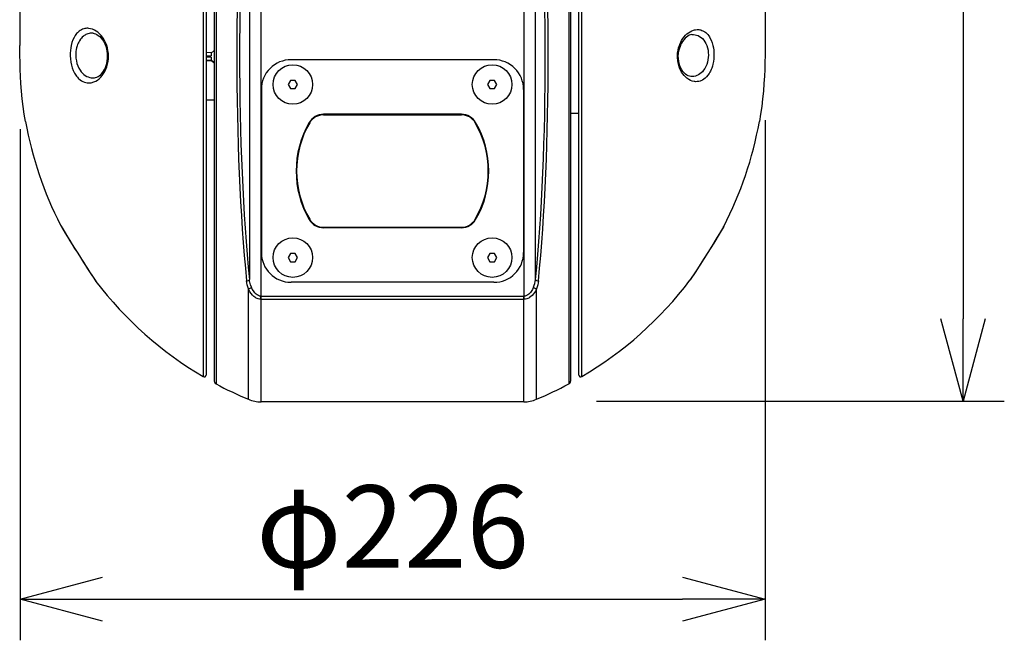
# Model space of a CAD drawing. Units: millimetres. Extents: x 131 to 269, y 251 to 485.
# Drawn here: x 160 to 190, y 388 to 407 of the extents above; entities that cross this region are included whole.
import ezdxf

# ---------------------------------------------------------------- set-up
doc = ezdxf.new("R2010")
doc.units = ezdxf.units.MM
doc.layers.add('GAIKEI', color=7, linetype='Continuous')
doc.layers.add('SUNPO', color=3, linetype='Continuous')
doc.styles.get("Standard").update_dxf_attribs({"font": 'monotxt.shx', "bigfont": 'bigfont.shx'})
doc.dimstyles.get("Standard").update_dxf_attribs({"dimscale": 0, "dimtxt": 2.5, "dimasz": 2.5, "dimexe": 1.25, "dimexo": 2, "dimtad": 1, "dimdec": 8, "dimtxsty": 'Standard', "dimblk": 'OPEN30', "dimcen": 2.5, "dimadec": 8, "dimazin": 2, "dimtfac": 1, "dimtdec": 8, "dimtmove": 0, "dimatfit": 3, "dimldrblk": 'OPEN30', "dimfxl": 1, "dimfrac": 2, "dimarcsym": 0})

# ---------------------------------------------------------------- blocks, each defined once
blk = doc.blocks.new('_Open30')
at = {"color": 0, "linetype": 'ByBlock', "lineweight": -2}
for p, q in [((-1, 0.268), (0, 0)), ((0, 0), (-1, -0.268)), ((0, 0), (-1, 0))]:
    blk.add_line(p, q, dxfattribs=at)
blk = doc.blocks.new('*D1')
at = {"layer": 'Defpoints', "color": 0}
for p in [(175.287, 437.048), (175.892, 395.567), (189.005, 395.567)]:
    blk.add_point(p, dxfattribs=at)
at = {"layer": 'SUNPO', "color": 0, "lineweight": -2}
for p, q in [((177.287, 437.048), (190.255, 437.048)), ((189.005, 434.548), (189.005, 398.067)), ((177.892, 395.567), (190.255, 395.567))]:
    blk.add_line(p, q, dxfattribs=at)
at = {"layer": 'SUNPO', "color": 0, "lineweight": -2, "xscale": 2.5, "yscale": 2.5, "zscale": 2.5}
for p, rotation in [((189.005, 437.048), 90), ((189.005, 395.567), 270)]:
    blk.add_blockref('_Open30', p, dxfattribs=dict(at, rotation=rotation))
at = {"layer": 'SUNPO', "color": 0, "insert": (187.13, 416.307), "char_height": 2.5, "attachment_point": 5, "rotation": 90}
blk.add_mtext('415', dxfattribs=at)
blk = doc.blocks.new('*D3')
at = {"layer": 'Defpoints', "color": 0}
for p in [(183.005, 406.086), (160.418, 405.814), (183.005, 389.567)]:
    blk.add_point(p, dxfattribs=at)
at = {"layer": 'SUNPO', "color": 0, "lineweight": -2}
for p, q in [((183.005, 404.086), (183.005, 388.317)), ((160.418, 403.814), (160.418, 388.317)), ((162.918, 389.567), (180.505, 389.567))]:
    blk.add_line(p, q, dxfattribs=at)
at = {"layer": 'SUNPO', "color": 0, "lineweight": -2, "xscale": 2.5, "yscale": 2.5, "zscale": 2.5, "rotation": 180}
blk.add_blockref('_Open30', (160.418, 389.567), dxfattribs=at)
at = {"layer": 'SUNPO', "color": 0, "lineweight": -2, "xscale": 2.5, "yscale": 2.5, "zscale": 2.5}
blk.add_blockref('_Open30', (183.005, 389.567), dxfattribs=at)
at = {"layer": 'SUNPO', "color": 0, "insert": (171.712, 391.442), "char_height": 2.5, "attachment_point": 5}
blk.add_mtext('φ226', dxfattribs=at)

msp = doc.modelspace()

# ---------------------------------------------------------------- linework, layer by layer
at = {"layer": 'GAIKEI', "color": 7}
for p, q in [((160.40858058, 421.12690686), (160.40858058, 406.35753126)), ((183.00858058, 421.12690686), (183.00858058, 406.35753126)), ((166.05858058, 419.14761606), (166.05858058, 396.36178846)), ((177.35858058, 404.05780886), (177.35858058, 419.14761606)), ((166.30858058, 415.84554686), (166.30858058, 396.17997986)), ((177.10858058, 415.84549206), (177.10858058, 396.17997986)), ((166.30858058, 404.69761606), (166.30858058, 396.17947326)), ((177.35858058, 396.36178846), (177.35858058, 404.05780886)), ((162.71815398, 399.20201666), (162.71393038, 399.20794926)), ((177.35858058, 396.66328386), (177.35858058, 396.94451846)), ((175.68853058, 395.54761606), (167.72863058, 395.54761606))]:
    msp.add_line(p, q, dxfattribs=at)
at = {"layer": 'GAIKEI', "color": 1}
for p, q in [((165.97175818, 419.14761606), (165.97175818, 396.31217286)), ((177.44540318, 396.31217286), (177.44540318, 419.14761606)), ((166.35989598, 415.88137466), (166.35989598, 396.09414626)), ((177.05726218, 415.88125866), (177.05726218, 396.09414626)), ((167.71823338, 413.34213506), (167.71823338, 398.75309386)), ((175.69892478, 398.75309706), (175.69892478, 413.34214126)), ((167.37084258, 412.83764906), (167.37084258, 399.25758306)), ((176.04631858, 399.25758306), (176.04631858, 412.83764906)), ((163.07405918, 406.04504346), (163.10083218, 406.04551026)), ((166.23265898, 406.13786866), (166.05858378, 406.13168286)), ((166.20858058, 406.03881786), (166.05858378, 406.03348946)), ((166.20858058, 405.99679826), (166.05858378, 406.00194346)), ((166.30858378, 406.20117746), (166.20858058, 406.11779126)), ((166.20858058, 406.11779126), (166.20858058, 406.03881786)), ((166.20858058, 405.99679826), (166.20858058, 405.91714726)), ((166.30858378, 405.83456066), (166.20858058, 405.91782166)), ((174.78358058, 405.92261606), (168.63358058, 405.92261606)), ((166.23482278, 405.89422866), (166.05858378, 405.90027406)), ((166.23482278, 405.88299206), (166.05858678, 405.88925426)), ((166.23480438, 405.88297666), (166.05858678, 405.88923586)), ((166.30858678, 405.81974426), (166.23265898, 405.88305306)), ((166.23482278, 405.88299206), (166.23482278, 405.89422866)), ((167.73358058, 405.02261606), (167.73358058, 400.07261606)), ((168.61641138, 405.29761606), (168.54424338, 405.17261606)), ((168.54424338, 405.17261606), (168.61641138, 405.04761606)), ((168.76075038, 405.29761606), (168.61641138, 405.29761606)), ((168.61641138, 405.04761606), (168.76075038, 405.04761606)), ((168.83291838, 405.17261606), (168.76075038, 405.29761606)), ((168.76075038, 405.04761606), (168.83291838, 405.17261606)), ((174.65641398, 405.29761606), (174.58423978, 405.17261606)), ((174.58423978, 405.17261606), (174.65641398, 405.04761606)), ((174.80074978, 405.29761606), (174.65641398, 405.29761606)), ((174.65641398, 405.04761606), (174.80074978, 405.04761606)), ((174.87291778, 405.17261606), (174.80074978, 405.29761606)), ((174.80074978, 405.04761606), (174.87291778, 405.17261606)), ((175.68358058, 405.02261606), (175.68358058, 400.07261606)), ((166.30858058, 404.69761606), (166.05858058, 404.69761606)), ((173.79855858, 404.26761726), (169.61860258, 404.26761726)), ((169.61860258, 404.25261786), (173.79855858, 404.25261786)), ((177.10858058, 404.29761606), (177.35858058, 404.29761606)), ((169.61860258, 400.84261726), (173.79855858, 400.84261726)), ((173.79855858, 400.82761786), (169.61860258, 400.82761786)), ((168.61641138, 400.04761606), (168.54424338, 399.92261606)), ((168.76075038, 400.04761606), (168.61641138, 400.04761606)), ((168.83291838, 399.92261606), (168.76075038, 400.04761606)), ((174.65641398, 400.04761606), (174.58424598, 399.92261606)), ((174.80074978, 400.04761606), (174.65641398, 400.04761606)), ((174.87291778, 399.92261606), (174.80074978, 400.04761606)), ((168.54424338, 399.92261606), (168.61641138, 399.79761606)), ((168.61641138, 399.79761606), (168.76075038, 399.79761606)), ((168.76075038, 399.79761606), (168.83291838, 399.92261606)), ((174.58424598, 399.92261606), (174.65641398, 399.79761606)), ((174.65641398, 399.79761606), (174.80074978, 399.79761606)), ((174.80074978, 399.79761606), (174.87291778, 399.92261606)), ((174.78358058, 399.17261606), (168.63358058, 399.17261606)), ((180.72714138, 399.23912606), (180.73120638, 399.24486946)), ((167.34222938, 395.62576546), (167.34222938, 398.97822206)), ((167.71666178, 398.66062566), (167.71823338, 398.75309386)), ((167.71823338, 398.75309706), (167.72863058, 398.75301146)), ((167.72863058, 398.75301146), (175.68853058, 398.75301146)), ((167.72863058, 395.54809206), (167.72863058, 398.75301146)), ((175.68853058, 398.75301146), (175.69892478, 398.75309706)), ((175.68853058, 395.54809206), (175.68853058, 398.75301146)), ((175.70049958, 398.66062566), (175.69892478, 398.75309706)), ((176.07493198, 395.62576546), (176.07493198, 398.97822206)), ((167.71666178, 398.66062566), (167.72863058, 398.66052806)), ((167.72863058, 398.66052806), (175.68853058, 398.66052806)), ((175.68853058, 398.66052806), (175.70049958, 398.66062566))]:
    msp.add_line(p, q, dxfattribs=at)
for points in [[(163.04539698, 406.35753126), (163.01954558, 406.42580826), (162.98937598, 406.49010866), (162.95542198, 406.55007266), (162.91819978, 406.60543466), (162.87383018, 406.66103766), (162.82661658, 406.71061966), (162.77708038, 406.75402466), (162.72570098, 406.79110966), (162.67292078, 406.82173106), (162.61648778, 406.84673406), (162.55934658, 406.86428166), (162.50192778, 406.87413886), (162.47302458, 406.87611646), (162.44422518, 406.87604626), (162.41604218, 406.87394966), (162.38807278, 406.86981446), (162.35092378, 406.86100106), (162.31441558, 406.84840026), (162.27869778, 406.83197266), (162.24473778, 406.81221566), (162.21181858, 406.78877806), (162.18010158, 406.76167846), (162.15718598, 406.73897646), (162.13509438, 406.71426646), (162.09361778, 406.65900206), (162.05613618, 406.59632206), (162.02146818, 406.52300066), (161.99214378, 406.44305066), (161.96850498, 406.35753126)], [(180.40518698, 406.35752206), (180.42555458, 406.41016186), (180.44686198, 406.45667966), (180.47263698, 406.50504706), (180.51359158, 406.56936906), (180.55198278, 406.61958866), (180.59130158, 406.66334166), (180.63662018, 406.70597486), (180.68375758, 406.74283086), (180.73183498, 406.77352546), (180.78196938, 406.79879106), (180.83447178, 406.81831926), (180.86320718, 406.82608286), (180.89123438, 406.83166746)], [(180.89123438, 406.83167066), (180.94554958, 406.83688906), (180.99951078, 406.83451186), (181.02621378, 406.83040726), (181.05266638, 406.82432506), (181.08743798, 406.81310686), (181.12150778, 406.79829346), (181.15472938, 406.77986086), (181.17900298, 406.76365606), (181.20265418, 406.74540966), (181.23463038, 406.71643626), (181.26507478, 406.68355666), (181.29381618, 406.64687446), (181.31415318, 406.61695206), (181.33337318, 406.58504886), (181.36821818, 406.51564586), (181.39789338, 406.43948606), (181.42202058, 406.35758306)], [(162.63238738, 406.72488346), (162.58983058, 406.72646126), (162.54289458, 406.72310426), (162.51052758, 406.71752866), (162.47845358, 406.70922186), (162.44694118, 406.69817766), (162.41606358, 406.68436226), (162.38833218, 406.66920106), (162.36571558, 406.65472966), (162.34282738, 406.63795426), (162.30724998, 406.60711006), (162.27786478, 406.57651626), (162.24910798, 406.54111586), (162.21707058, 406.49359686), (162.19688018, 406.45793706), (162.17963158, 406.42283266), (162.16452858, 406.38745666), (162.15038978, 406.34899246), (162.13229898, 406.28815866)], [(162.63238738, 406.72488346), (162.67012238, 406.71831926), (162.70493678, 406.70694826), (162.74402378, 406.68855846), (162.78842378, 406.66057986), (162.83397738, 406.62367186), (162.87993378, 406.57692206), (162.91985078, 406.52687026), (162.95555938, 406.47233526), (162.99027918, 406.40657606), (163.01986598, 406.33467966), (163.02521878, 406.31946366)], [(180.78480138, 406.68551886), (180.74755158, 406.67876846), (180.70679238, 406.66411986), (180.66333518, 406.64081986), (180.61954258, 406.60931046), (180.57836818, 406.57169446), (180.53963538, 406.52806646), (180.50457058, 406.47997986), (180.46958518, 406.42096806), (180.44351718, 406.36645146), (180.42448638, 406.31770586)], [(180.78480138, 406.68551886), (180.83344638, 406.68683726), (180.88163978, 406.68218026), (180.92904578, 406.67143186), (180.97530418, 406.65448246), (181.02002478, 406.63125246), (181.06281038, 406.60169626), (181.10474158, 406.56434586), (181.14362698, 406.52031806), (181.17896018, 406.46987246), (181.21021638, 406.41340586), (181.23690698, 406.35147966), (181.25856838, 406.28482306)], [(180.85053618, 405.26250866), (180.79526878, 405.27555186), (180.74081938, 405.29633726), (180.68764558, 405.32473706), (180.63620518, 405.36061046), (180.58700478, 405.40380186), (180.54694118, 405.44661206), (180.50931918, 405.49452766), (180.47452298, 405.54739026), (180.44297998, 405.60498606), (180.41194978, 405.67503906), (180.38630898, 405.75001466), (180.36669838, 405.82914066), (180.35463778, 405.90326186), (180.34824738, 405.97907346), (180.34778358, 406.05731766), (180.35345978, 406.13523806), (180.36513578, 406.21183726), (180.38251258, 406.28620546), (180.40518098, 406.35753126)], [(180.74782618, 405.41295106), (180.71298118, 405.41913706), (180.67535918, 405.43241826), (180.63652258, 405.45303906), (180.59427398, 405.48366946), (180.55296538, 405.52276246), (180.51425698, 405.56921326), (180.48077298, 405.61930486), (180.45113438, 405.67437686), (180.42399818, 405.73851866), (180.40093898, 405.81208446), (180.38604638, 405.88117006), (180.37648838, 405.95777846), (180.37385158, 406.03641606), (180.37834998, 406.11514846), (180.38943398, 406.19031626), (180.40523598, 406.25721986), (180.42448638, 406.31770586)], [(180.42448638, 406.31770586), (180.42548738, 406.32456606), (180.42402258, 406.33200326), (180.41693638, 406.34477186), (180.40518098, 406.35753126)], [(181.25856838, 406.28482306), (181.27385778, 406.21365306), (181.28295198, 406.13982786), (181.28562538, 406.06460826), (181.28181678, 405.98929686), (181.27161778, 405.91520026), (181.25535178, 405.84381346), (181.23338538, 405.77596686), (181.20619418, 405.71255746), (181.17431558, 405.65429946), (181.13832298, 405.60174506), (181.10266018, 405.55940506), (181.06448278, 405.52224686), (181.02418738, 405.49039246), (180.98215238, 405.46392166), (180.93696818, 405.44212586), (180.89063018, 405.42615906), (180.84346838, 405.41599686), (180.79581198, 405.41160526), (180.74796658, 405.41293886)], [(181.42202058, 406.35758306), (181.43727318, 406.28331846), (181.44763698, 406.20822386), (181.45228798, 406.15240126), (181.45448518, 406.09480546), (181.45322178, 406.01476386), (181.44865638, 405.95126286), (181.43850618, 405.87281126), (181.42174598, 405.78870786), (181.40557158, 405.72830146), (181.38639438, 405.67033646), (181.36832798, 405.62444106), (181.34841218, 405.58071546), (181.32792878, 405.54145446), (181.30618798, 405.50477846), (181.26993318, 405.45261786), (181.23098058, 405.40647526), (181.18973898, 405.36650946), (181.14659938, 405.33280886), (181.10192778, 405.30538286), (181.06077798, 405.28606506), (181.03157858, 405.27553046), (180.99962058, 405.26683286), (180.97056798, 405.26139466), (180.94307778, 405.25833686), (180.90835478, 405.25731146), (180.87672638, 405.25909066), (180.85053618, 405.26250866)], [(161.93856718, 406.04353886), (161.94428918, 405.94784486), (161.95675558, 405.85367386), (161.97582918, 405.76231026), (162.00130838, 405.67500566), (162.03288178, 405.59294066), (162.05083518, 405.55422006), (162.07015298, 405.51721146), (162.11109518, 405.45096386), (162.13344938, 405.42032426), (162.15683498, 405.39168646), (162.18066918, 405.36563066), (162.20534578, 405.34160706), (162.24418858, 405.30916086), (162.28454498, 405.28158506), (162.32615878, 405.25894726), (162.36877658, 405.24128066), (162.41190698, 405.22863706), (162.45555338, 405.22088266), (162.49948938, 405.21796826), (162.54349278, 405.21983286), (162.57255778, 405.22366286), (162.60149438, 405.22953446), (162.63065698, 405.23755126), (162.65956938, 405.24761606), (162.71395478, 405.27248186), (162.76678078, 405.30456186), (162.81758938, 405.34365186), (162.86590478, 405.38951966), (162.91122658, 405.44190306), (162.95304178, 405.50050606), (162.99102378, 405.56538946), (163.02432158, 405.63577226), (163.05232458, 405.71105906), (163.07451078, 405.79079846), (163.09024558, 405.87384286), (163.09910798, 405.95913946), (163.10083518, 406.04551026)], [(162.10731118, 406.04761606), (162.11299658, 405.96618606), (162.12562778, 405.88631546), (162.14496378, 405.80925246), (162.17064738, 405.73613846), (162.20221778, 405.66798046), (162.23914698, 405.60564826), (162.27444058, 405.55761666), (162.31282258, 405.51468766), (162.35391138, 405.47712646), (162.39730738, 405.44514106), (162.44263218, 405.41886846), (162.48694358, 405.39936166), (162.53233558, 405.38509466), (162.57852078, 405.37608586), (162.62519738, 405.37233226), (162.67208458, 405.37382146)], [(162.67208458, 405.37382146), (162.71028358, 405.38055066), (162.74986478, 405.39432326), (162.78948578, 405.41482186), (162.82248438, 405.43712406), (162.85658478, 405.46551766), (162.88900978, 405.49812566), (162.92074498, 405.53621766), (162.95120158, 405.57981506), (162.97979638, 405.62893926), (163.00588598, 405.68351386), (163.02874658, 405.74320626), (163.04766458, 405.80758926), (163.06334138, 405.88460326), (163.07222498, 405.96391546), (163.07406218, 406.04504346)], [(167.34222938, 398.97822206), (167.32010098, 399.03864086), (167.30308738, 399.09929746), (167.29133818, 399.15991166), (167.28514318, 399.22016846)], [(167.43074858, 399.02407486), (167.40263878, 399.10157426), (167.39138398, 399.14120126), (167.38223778, 399.18088626), (167.37546598, 399.21930186), (167.37084258, 399.25758306)], [(176.13201818, 399.22016846), (176.12582298, 399.15992066), (176.11407998, 399.09931586), (176.09706938, 399.03865606), (176.07493198, 398.97822206)], [(167.71666178, 398.66062566), (167.67734598, 398.66394286), (167.63900658, 398.67228646), (167.60234598, 398.68519546), (167.57901818, 398.69605966), (167.55677698, 398.70845886), (167.53164578, 398.72502086), (167.50811678, 398.74317266), (167.48409338, 398.76457766), (167.46183998, 398.78726446), (167.42221898, 398.83554326), (167.38848778, 398.88651686), (167.35996618, 398.93922366), (167.34222938, 398.97822206)], [(167.71823338, 398.75309386), (167.69931238, 398.75445206), (167.68052278, 398.75778146), (167.64374298, 398.77005266), (167.60862938, 398.78901626), (167.57576818, 398.81347306), (167.55396018, 398.83352306), (167.53350138, 398.85532786), (167.51174218, 398.88200326), (167.49173798, 398.91007946), (167.45855618, 398.96575266), (167.43074858, 399.02407486)], [(175.98641258, 399.02407486), (175.95519938, 398.95942946), (175.93647378, 398.92724546), (175.91587438, 398.89622446), (175.89487218, 398.86859386), (175.87208158, 398.84262026), (175.84144198, 398.81351566), (175.80804358, 398.78870186), (175.77225258, 398.76954286), (175.73597938, 398.75763186), (175.69892478, 398.75309086)], [(176.07493198, 398.97822206), (176.05898338, 398.94290406), (176.04103298, 398.90808046), (176.01376858, 398.86269166), (175.98232338, 398.81896306), (175.94620278, 398.77761786), (175.90768338, 398.74204966), (175.86407998, 398.71072026), (175.84035558, 398.69720106), (175.81540438, 398.68544266), (175.77856958, 398.67240546), (175.74002598, 398.66397346), (175.70049958, 398.66062566)]]:
    msp.add_lwpolyline(points, dxfattribs=at)
at = {"layer": 'GAIKEI', "color": 7}
for points in [[(160.58698038, 404.04761606), (160.54869898, 404.27617126), (160.51584998, 404.50553846), (160.48824678, 404.73563186), (160.46560278, 404.96634766), (160.44753318, 405.19757326), (160.43359278, 405.42919266), (160.42479758, 405.62147466), (160.41818458, 405.81388806), (160.41195898, 406.08567766), (160.40858058, 406.35753126)], [(183.00858058, 406.35753126), (183.00519938, 406.08567766), (182.99897378, 405.81388806), (182.99236358, 405.62147466), (182.98356838, 405.42919266), (182.96962798, 405.19757326), (182.95156158, 404.96634766), (182.92891758, 404.73563186), (182.90131138, 404.50553846), (182.86846218, 404.27617126), (182.83018098, 404.04761606)], [(181.75101838, 400.86693986), (181.52223418, 400.48877506), (181.41675318, 400.31714726), (181.21829138, 399.99903206), (181.02081818, 399.68878426), (180.91518458, 399.52543286), (180.72714138, 399.23912606)], [(181.74465858, 400.85550786), (181.44660558, 400.36475786), (181.15983798, 399.90586806), (180.87985758, 399.47069946), (180.73120638, 399.24486946)]]:
    msp.add_lwpolyline(points, dxfattribs=at)
at = {"layer": 'GAIKEI', "color": 1}
for centre in [(168.68857938, 405.17261606), (174.72858178, 405.17261606), (168.68857938, 399.92261606), (174.72858178, 399.92261606)]:
    msp.add_circle(centre, 0.6, dxfattribs=at)
for centre, radius, start, end in [((163.23467918, 406.07901866), 1.29652622, 167.594578, 181.568083), ((163.02250278, 406.07444706), 0.9155446, 166.500505, 181.679224), ((162.17209678, 406.02630866), 0.90213478, 1.190006, 18.964029), ((162.07474278, 406.02430986), 1.0262863, 1.18361, 18.947068), ((165.79813758, 405.41641486), 0.64737062, 47.575024, 50.658997), ((168.63358058, 405.02261606), 0.9, 90.000003, 180.000005), ((174.78358058, 405.02261606), 0.9, 0, 90.000003), ((169.61860258, 403.76761726), 0.5, 90.000003, 149.72623), ((169.61860258, 403.76761726), 0.485, 90.000003, 149.72623), ((173.79855858, 403.76761726), 0.5, 30.273765, 90.000003), ((173.79855858, 403.76761726), 0.485, 30.273765, 90.000003), ((171.70858058, 402.54761606), 2.92, 149.72623, 210.27377), ((171.70858058, 402.54761606), 2.905, 149.72623, 210.27377), ((171.70858058, 402.54761606), 2.905, 329.726235, 30.273765), ((171.70858058, 402.54761606), 2.92, 329.726235, 30.273765), ((169.61860258, 401.32761786), 0.5, 210.27377, 269.999997), ((169.61860258, 401.32761786), 0.485, 210.27377, 269.999997), ((173.79855858, 401.32761786), 0.485, 269.999997, 329.726235), ((173.79855858, 401.32761786), 0.5, 269.999997, 329.726235), ((181.56687538, 400.96193786), 0.20720459, 329.092926, 332.711688), ((168.63358058, 400.07261606), 0.9, 180.000005, 269.999997), ((174.78358058, 400.07261606), 0.9, 269.999997, 0)]:
    msp.add_arc(centre, radius, start, end, dxfattribs=at)
at = {"layer": 'GAIKEI', "color": 7}
for centre, radius, start, end in [((171.70858058, 406.04761606), 11.30000001, 190.194558, 207.051123), ((171.70858058, 406.04761606), 11.3, 332.711777, 349.805448), ((161.82863678, 401.00242566), 0.20643151, 207.051164, 210.810254), ((200.01728418, 423.80322526), 44.68347547, 210.822125, 212.231562), ((199.60037758, 423.54941666), 44.19585251, 210.834023, 212.240837), ((199.60023718, 423.54933106), 44.1956854, 210.834023, 212.240837), ((194.23808498, 420.17322026), 37.85915625, 212.24846, 213.626054), ((194.23796898, 420.17314086), 37.85901537, 212.24846, 213.626054), ((194.37991238, 420.25642346), 38.0230968, 212.24122, 213.623077), ((171.70858058, 406.04761606), 11.29999998, 217.286817, 239.490342), ((171.70858058, 406.04761606), 11.3, 300.509653, 322.949308), ((166.00099398, 396.36178846), 0.05758772, 239.490342, 0), ((166.40601718, 396.17947326), 0.09743561, 180.000005, 241.749017), ((166.40602318, 396.17997686), 0.09744146, 179.999377, 241.746845), ((171.70858058, 406.04761606), 11.30000084, 241.749017, 247.269135), ((171.70858058, 406.04761606), 11.30000084, 292.73086, 298.250992), ((177.01113798, 396.17997686), 0.09744146, 298.253157, 0.000619), ((177.01114418, 396.17947326), 0.09743561, 298.250992, 0), ((177.41616738, 396.36178846), 0.05758772, 180.000005, 300.50966), ((167.72863058, 396.54761606), 1, 247.269142, 269.999997), ((175.68853058, 396.54761606), 1, 269.999997, 292.73086)]:
    msp.add_arc(centre, radius, start, end, dxfattribs=at)
at = {"layer": 'GAIKEI', "color": 1}
for centre, major_axis, ratio, start_param, end_param in [((168.29950778, 406.04761606), (0, 10.7653595), 0.121869, 0.8838164036, 2.2577761224), ((168.37965298, 406.04761606), (0, 10.70636902), 0.121869, 0.8838164036, 2.2577762613), ((175.03751138, 406.04761606), (0, -10.70636902), 0.121869, 0.8838164036, 2.2577762613), ((175.11765038, 406.04761606), (0, -10.76536255), 0.121869, 0.8838164036, 2.2577761224), ((163.13710538, 406.35890446), (0.11184692, 0.0395752), 0.362751, 2.3928555795, 3.1383046005), ((166.40858058, 403.68575686), (0.1, 0), 0.982704, 3.1415926536, 3.1531396428), ((167.30938018, 399.25758306), (0.06161499, 0.00615845), 0.629478, 4.2460567971, 6.1256927861), ((175.67341818, 399.10464726), (-0.24591675, -0.48482361), 0.585364, 1.6994176125, 2.1666198017), ((176.10778098, 399.25758306), (0.06161499, -0.00615845), 0.629479, 3.2990959621, 5.1787275579), ((167.37054658, 399.02407486), (0.06660156, 0.03058472), 0.515104, 4.0535226841, 5.5551027643), ((176.04661158, 399.02407486), (0.06660156, -0.03058472), 0.515104, 3.8696741967, 5.3712542292)]:
    msp.add_ellipse(centre, major_axis=major_axis, ratio=ratio, start_param=start_param, end_param=end_param, dxfattribs=at)

# ---------------------------------------------------------------- dimensions: what is measured, and where the dimension line sits
at = {"layer": 'SUNPO'}
dim = msp.add_linear_dim(base=(189.00519938, 395.56722581), p1=(175.28691639, 437.04760386), p2=(175.89181923, 395.56722581), angle=90, text='415', dimstyle='Standard', override={"dimscale": 1}, dxfattribs=at)
dim.commit()
dim.dimension.update_dxf_attribs({"geometry": '*D1', "text_midpoint": (187.13019938, 416.30741484)})
dim = msp.add_linear_dim(base=(183.00519938, 389.56722581), p1=(160.41818458, 405.81388806), p2=(183.00519938, 406.08567766), text='φ226', dimstyle='Standard', override={"dimscale": 1}, dxfattribs=at)
dim.commit()
dim.dimension.update_dxf_attribs({"geometry": '*D3', "text_midpoint": (171.71169198, 391.44222581)})

doc.saveas('drawing.dxf')
